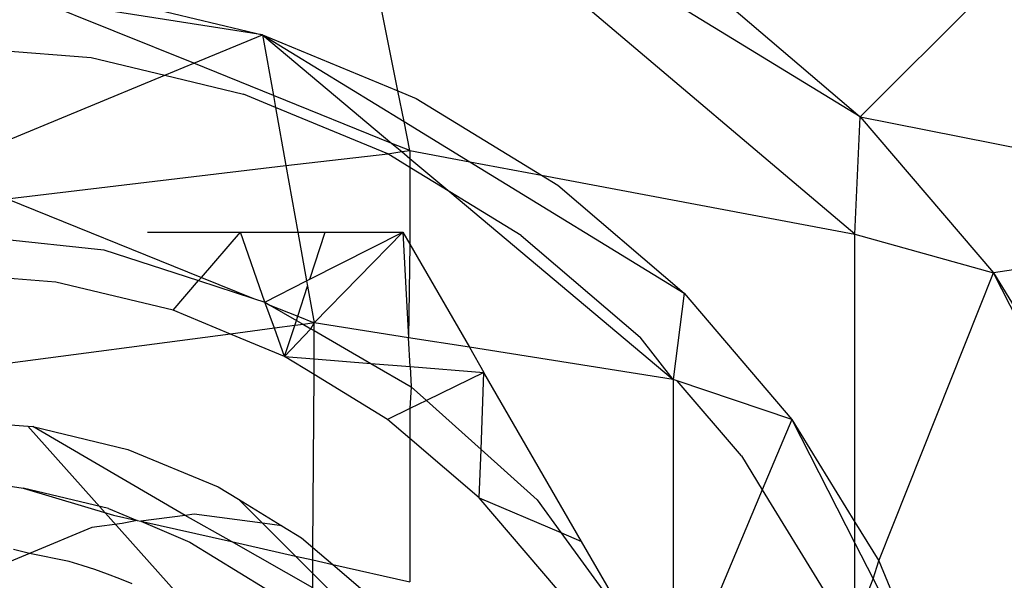
# Model space of a CAD drawing. Units: millimetres. Extents: x -17534 to -7965, y -25266 to -19404.
# Drawn here: x -11664 to -11657, y -24208 to -24204 of the extents above; entities that cross this region are included whole.
import ezdxf

# ---------------------------------------------------------------- set-up
doc = ezdxf.new("R2010")
doc.units = ezdxf.units.MM

msp = doc.modelspace()

# ---------------------------------------------------------------- linework, layer by layer
for p, q in [((-11657.7653, -24205.2967), (-11661.9034, -24201.7946)), ((-11657.7234, -24204.3561), (-11661.9034, -24201.7946)), ((-11661.4344, -24204.147), (-11661.9034, -24201.7946)), ((-11657.7234, -24204.3561), (-11655.7817, -24202.4144)), ((-11658.9763, -24203.286), (-11657.7234, -24204.3561)), ((-11662.5214, -24203.6967), (-11664.3522, -24203.4068)), ((-11663.0729, -24203.9245), (-11664.3522, -24203.4068)), ((-11663.8183, -24203.3854), (-11662.5214, -24203.6967)), ((-11663.0729, -24203.9245), (-11662.5214, -24203.6967)), ((-11662.5214, -24203.6967), (-11661.4344, -24204.147)), ((-11662.5214, -24203.6967), (-11661.3854, -24204.3929)), ((-11662.5214, -24203.6967), (-11661.4832, -24204.5678)), ((-11662.5214, -24203.6967), (-11662.4344, -24204.1829)), ((-11665.148, -24203.7807), (-11663.8966, -24203.8792)), ((-11663.8966, -24203.8792), (-11663.3064, -24204.0209)), ((-11663.3064, -24204.0209), (-11663.0729, -24203.9245)), ((-11662.4344, -24204.1829), (-11663.0729, -24203.9245)), ((-11665.148, -24204.7815), (-11663.3064, -24204.0209)), ((-11663.3064, -24204.0209), (-11662.6759, -24204.1723)), ((-11661.4344, -24204.147), (-11661.2891, -24204.2072)), ((-11661.3854, -24204.3929), (-11661.4344, -24204.147)), ((-11662.4171, -24204.2795), (-11662.6759, -24204.1723)), ((-11661.4832, -24204.5678), (-11662.4344, -24204.1829)), ((-11662.4344, -24204.1829), (-11662.4171, -24204.2795)), ((-11661.2891, -24204.2072), (-11660.2817, -24204.8245)), ((-11661.5161, -24204.6527), (-11662.4171, -24204.2795)), ((-11662.4171, -24204.2795), (-11662.3336, -24204.7454)), ((-11661.3389, -24204.6262), (-11661.3854, -24204.3929)), ((-11661.3854, -24204.3929), (-11660.8572, -24204.7165)), ((-11657.7653, -24205.2967), (-11657.7234, -24204.3561)), ((-11657.7234, -24204.3561), (-11653.6766, -24205.1577)), ((-11657.7234, -24204.3561), (-11656.6534, -24205.609)), ((-11661.5161, -24204.6527), (-11661.4043, -24204.634)), ((-11661.3389, -24204.6262), (-11661.4832, -24204.5678)), ((-11661.4832, -24204.5678), (-11661.4043, -24204.634)), ((-11661.4043, -24204.634), (-11661.3389, -24204.6262)), ((-11661.4043, -24204.634), (-11661.3389, -24204.6888)), ((-11661.3389, -24204.6262), (-11660.8572, -24204.7165)), ((-11661.3389, -24204.6262), (-11661.3389, -24204.6888)), ((-11662.3336, -24204.7454), (-11661.5161, -24204.6527)), ((-11661.3389, -24204.7613), (-11661.5161, -24204.6527)), ((-11661.3389, -24204.6888), (-11661.0186, -24204.9576)), ((-11661.3389, -24204.6888), (-11661.3389, -24204.7613)), ((-11664.5728, -24205.0139), (-11662.3336, -24204.7454)), ((-11662.3336, -24204.7454), (-11662.2378, -24205.2807)), ((-11661.0186, -24204.9576), (-11661.3389, -24204.7613)), ((-11661.3389, -24204.7613), (-11661.3389, -24205.3783)), ((-11660.8572, -24204.7165), (-11659.1376, -24205.7703)), ((-11660.8572, -24204.7165), (-11660.2817, -24204.8245)), ((-11660.2817, -24204.8245), (-11660.1519, -24204.9041)), ((-11660.2817, -24204.8245), (-11657.7653, -24205.2967)), ((-11660.1519, -24204.9041), (-11659.1376, -24205.7703)), ((-11664.5728, -24205.0139), (-11663.0126, -24205.6444)), ((-11660.4458, -24205.3086), (-11661.0186, -24204.9576)), ((-11661.0186, -24204.9576), (-11659.224, -24206.4632)), ((-11653.6766, -24205.1577), (-11656.6534, -24205.609)), ((-11665.148, -24205.2807), (-11663.7966, -24205.4228)), ((-11663.4447, -24205.2807), (-11662.6991, -24205.2807)), ((-11663.0126, -24205.6444), (-11662.6991, -24205.2807)), ((-11662.6991, -24205.2807), (-11662.2378, -24205.2807)), ((-11662.5043, -24205.8427), (-11662.6991, -24205.2807)), ((-11662.2378, -24205.2807), (-11662.0191, -24205.2807)), ((-11662.2378, -24205.2807), (-11662.1677, -24205.6721)), ((-11662.1426, -24205.6594), (-11661.3953, -24205.2807)), ((-11662.1426, -24205.6594), (-11662.0191, -24205.2807)), ((-11662.1071, -24206.0103), (-11661.3953, -24205.2807)), ((-11662.0191, -24205.2807), (-11661.3953, -24205.2807)), ((-11661.3953, -24205.2807), (-11661.3389, -24205.3783)), ((-11661.3953, -24205.2807), (-11661.3489, -24206.1294)), ((-11660.4458, -24205.3086), (-11659.4912, -24206.1239)), ((-11657.7653, -24205.2967), (-11656.6534, -24205.609)), ((-11657.7653, -24207.6105), (-11657.7653, -24205.2967)), ((-11663.7966, -24205.4228), (-11663.0349, -24205.6703)), ((-11661.3389, -24205.3783), (-11661.3489, -24206.1294)), ((-11661.3389, -24205.3783), (-11660.861, -24206.206)), ((-11664.1821, -24205.6817), (-11665.148, -24205.6057)), ((-11663.0349, -24205.6703), (-11663.0126, -24205.6444)), ((-11663.0126, -24205.6444), (-11662.5943, -24205.8134)), ((-11662.1677, -24205.6721), (-11662.1426, -24205.6594)), ((-11657.5745, -24207.9218), (-11656.6534, -24205.609)), ((-11656.6534, -24205.609), (-11655.7925, -24207.0138)), ((-11655.1619, -24208.536), (-11656.6534, -24205.609)), ((-11663.2399, -24205.908), (-11664.1821, -24205.6817)), ((-11663.2399, -24205.908), (-11663.0349, -24205.6703)), ((-11663.0349, -24205.6703), (-11662.5943, -24205.8134)), ((-11662.5043, -24205.8427), (-11662.1677, -24205.6721)), ((-11662.2396, -24205.9567), (-11662.1603, -24205.7135)), ((-11662.1677, -24205.6721), (-11662.1603, -24205.7135)), ((-11662.1603, -24205.7135), (-11662.1071, -24206.0103)), ((-11662.5943, -24205.8134), (-11662.5043, -24205.8427)), ((-11659.1376, -24205.7703), (-11659.224, -24206.4632)), ((-11659.1376, -24205.7703), (-11658.2714, -24206.7846)), ((-11662.425, -24206.0524), (-11662.5043, -24205.8427)), ((-11662.5043, -24205.8427), (-11662.4631, -24205.8664)), ((-11662.4631, -24205.8664), (-11662.2396, -24205.9567)), ((-11662.4631, -24205.8664), (-11662.2502, -24205.9893)), ((-11662.7781, -24206.0992), (-11663.2399, -24205.908)), ((-11662.2502, -24205.9893), (-11662.2396, -24205.9567)), ((-11662.2396, -24205.9567), (-11662.1071, -24206.0103)), ((-11662.425, -24206.0524), (-11662.7781, -24206.0992)), ((-11662.2638, -24206.031), (-11662.425, -24206.0524)), ((-11662.3447, -24206.2788), (-11662.425, -24206.0524)), ((-11662.3447, -24206.2788), (-11662.2638, -24206.031)), ((-11662.3447, -24206.2788), (-11662.1335, -24206.0568)), ((-11662.2638, -24206.031), (-11662.2502, -24205.9893)), ((-11662.194, -24206.0218), (-11662.2638, -24206.031)), ((-11662.2502, -24205.9893), (-11662.194, -24206.0218)), ((-11662.1071, -24206.0103), (-11662.194, -24206.0218)), ((-11662.194, -24206.0218), (-11662.1335, -24206.0568)), ((-11662.1335, -24206.0568), (-11662.1071, -24206.0103)), ((-11662.1335, -24206.0568), (-11662.1071, -24206.072)), ((-11661.3489, -24206.1294), (-11662.1071, -24206.0103)), ((-11662.1071, -24206.072), (-11662.1071, -24206.0103)), ((-11662.7781, -24206.0992), (-11665.148, -24206.4133)), ((-11662.3447, -24206.2788), (-11662.7781, -24206.0992)), ((-11662.1071, -24206.072), (-11661.6521, -24206.3347)), ((-11662.1071, -24206.2979), (-11662.1071, -24206.072)), ((-11660.861, -24206.206), (-11661.3489, -24206.1294)), ((-11661.3363, -24206.3602), (-11661.3489, -24206.1294)), ((-11659.224, -24206.4632), (-11659.4912, -24206.1239)), ((-11660.861, -24206.206), (-11660.7445, -24206.4079)), ((-11659.224, -24206.4632), (-11660.861, -24206.206)), ((-11662.1071, -24206.4243), (-11662.3447, -24206.2788)), ((-11662.3447, -24206.2788), (-11662.1071, -24206.2979)), ((-11662.1071, -24206.2979), (-11661.6521, -24206.3347)), ((-11662.1071, -24206.4243), (-11662.1071, -24206.2979)), ((-11661.6521, -24206.3347), (-11661.3274, -24206.5221)), ((-11661.6521, -24206.3347), (-11661.3363, -24206.3602)), ((-11661.3363, -24206.3602), (-11661.3274, -24206.5221)), ((-11661.3363, -24206.3602), (-11660.7445, -24206.4079)), ((-11662.1181, -24207.8133), (-11662.1071, -24206.4243)), ((-11661.5185, -24206.785), (-11662.1071, -24206.4243)), ((-11660.7445, -24206.4079), (-11661.205, -24206.6323)), ((-11660.7673, -24207.0264), (-11660.7445, -24206.4079)), ((-11659.9612, -24207.7647), (-11660.7445, -24206.4079)), ((-11661.3274, -24206.5221), (-11661.3389, -24206.6976)), ((-11661.3274, -24206.5221), (-11661.205, -24206.6323)), ((-11659.224, -24206.4632), (-11659.224, -24208.2941)), ((-11659.1922, -24206.4739), (-11659.224, -24206.4632)), ((-11658.2714, -24206.7846), (-11659.1922, -24206.4739)), ((-11658.6759, -24207.0784), (-11659.1922, -24206.4739)), ((-11661.205, -24206.6323), (-11661.3389, -24206.6976)), ((-11661.205, -24206.6323), (-11660.7673, -24207.0264)), ((-11661.3389, -24206.6976), (-11661.5185, -24206.785)), ((-11661.3389, -24206.6976), (-11661.3389, -24206.9384)), ((-11665.148, -24206.7807), (-11664.4059, -24206.8391)), ((-11664.4059, -24206.8391), (-11664.3659, -24206.8423)), ((-11663.0158, -24208.3964), (-11664.4059, -24206.8391)), ((-11664.3659, -24206.8423), (-11663.603, -24207.0254)), ((-11663.143, -24207.5554), (-11664.3659, -24206.8423)), ((-11661.3389, -24206.9384), (-11661.5185, -24206.785)), ((-11658.2714, -24206.7846), (-11658.5092, -24207.3505)), ((-11658.2714, -24206.7846), (-11657.7653, -24207.6105)), ((-11658.2714, -24206.7846), (-11657.7653, -24207.7779)), ((-11660.7817, -24207.4143), (-11661.3389, -24206.9384)), ((-11661.3389, -24206.9384), (-11661.3389, -24208.0893)), ((-11663.603, -24207.0254), (-11662.8781, -24207.3257)), ((-11660.7817, -24207.4143), (-11660.7673, -24207.0264)), ((-11660.7673, -24207.0264), (-11660.3176, -24207.4314)), ((-11658.6759, -24207.0784), (-11658.5092, -24207.3505)), ((-11664.6582, -24207.3047), (-11664.4441, -24207.3361)), ((-11663.7575, -24207.501), (-11664.4441, -24207.3361)), ((-11664.4441, -24207.3361), (-11663.7191, -24207.5528)), ((-11662.8781, -24207.3257), (-11662.7148, -24207.4258)), ((-11658.5092, -24207.3505), (-11658.9182, -24208.3237)), ((-11658.5092, -24207.3505), (-11658.02, -24208.1488)), ((-11662.7148, -24207.4258), (-11662.3675, -24207.6386)), ((-11662.7148, -24207.4258), (-11662.5224, -24207.6182)), ((-11660.1524, -24208.1512), (-11660.7817, -24207.4143)), ((-11660.7817, -24207.4143), (-11660.1268, -24207.6939)), ((-11660.3176, -24207.4314), (-11660.1268, -24207.6939)), ((-11663.7575, -24207.501), (-11663.5288, -24207.5957)), ((-11663.7191, -24207.5528), (-11663.5288, -24207.5957)), ((-11663.143, -24207.5554), (-11663.4991, -24207.6024)), ((-11663.0707, -24207.5459), (-11663.143, -24207.5554)), ((-11662.7706, -24207.7666), (-11663.143, -24207.5554)), ((-11662.5224, -24207.6182), (-11663.0707, -24207.5459)), ((-11663.6497, -24207.6222), (-11663.8924, -24207.6543)), ((-11663.5288, -24207.5957), (-11663.6497, -24207.6222)), ((-11663.5288, -24207.5957), (-11663.4991, -24207.6024)), ((-11663.4991, -24207.6024), (-11663.1051, -24207.7712)), ((-11663.4991, -24207.6024), (-11662.7706, -24207.7666)), ((-11662.3675, -24207.6386), (-11662.5224, -24207.6182)), ((-11662.5224, -24207.6182), (-11662.2585, -24207.882)), ((-11662.3675, -24207.6386), (-11662.2091, -24207.7356)), ((-11657.7653, -24207.6105), (-11657.5745, -24207.9218)), ((-11657.7653, -24207.7779), (-11657.7653, -24207.6105)), ((-11663.8924, -24207.6543), (-11664.3915, -24207.8614)), ((-11660.1268, -24207.6939), (-11659.9612, -24207.7647)), ((-11660.1268, -24207.6939), (-11659.7261, -24208.2455)), ((-11663.1051, -24207.7712), (-11662.503, -24208.1401)), ((-11662.1181, -24208.1367), (-11662.7706, -24207.7666)), ((-11662.7706, -24207.7666), (-11662.2585, -24207.882)), ((-11662.2091, -24207.7356), (-11662.1181, -24207.8133)), ((-11659.6811, -24208.2498), (-11659.9612, -24207.7647)), ((-11657.7653, -24208.4353), (-11657.7653, -24207.7779)), ((-11657.7653, -24207.7779), (-11657.6193, -24208.0643)), ((-11664.3915, -24207.8614), (-11664.6582, -24207.9721)), ((-11664.3915, -24207.8614), (-11664.5223, -24207.83)), ((-11664.0748, -24207.9274), (-11664.3915, -24207.8614)), ((-11662.1181, -24207.9137), (-11662.1181, -24207.8133)), ((-11662.1181, -24207.8133), (-11661.9585, -24207.9497)), ((-11663.9703, -24207.958), (-11664.0748, -24207.9274)), ((-11662.2585, -24207.882), (-11662.1181, -24207.9137)), ((-11662.2585, -24207.882), (-11662.1181, -24208.0224)), ((-11662.1181, -24208.0224), (-11662.1181, -24207.9137)), ((-11662.1181, -24207.9137), (-11661.9585, -24207.9497)), ((-11661.9585, -24207.9497), (-11661.3389, -24208.0893)), ((-11661.9585, -24207.9497), (-11661.6976, -24208.1725)), ((-11657.6193, -24208.0643), (-11657.5745, -24207.9218)), ((-11657.5745, -24207.9218), (-11657.3552, -24208.4512)), ((-11663.912, -24207.9765), (-11663.9703, -24207.958)), ((-11663.8675, -24207.9912), (-11663.912, -24207.9765)), ((-11663.7662, -24208.027), (-11663.8675, -24207.9912)), ((-11663.6665, -24208.0652), (-11663.7662, -24208.027)), ((-11662.1181, -24208.1367), (-11662.1181, -24208.0224)), ((-11662.1181, -24208.0224), (-11661.9932, -24208.1473)), ((-11663.5682, -24208.1059), (-11663.6665, -24208.0652)), ((-11657.7653, -24208.4353), (-11657.6193, -24208.0643)), ((-11657.6193, -24208.0643), (-11657.4236, -24208.4485))]:
    msp.add_line(p, q)

doc.saveas('drawing.dxf')
